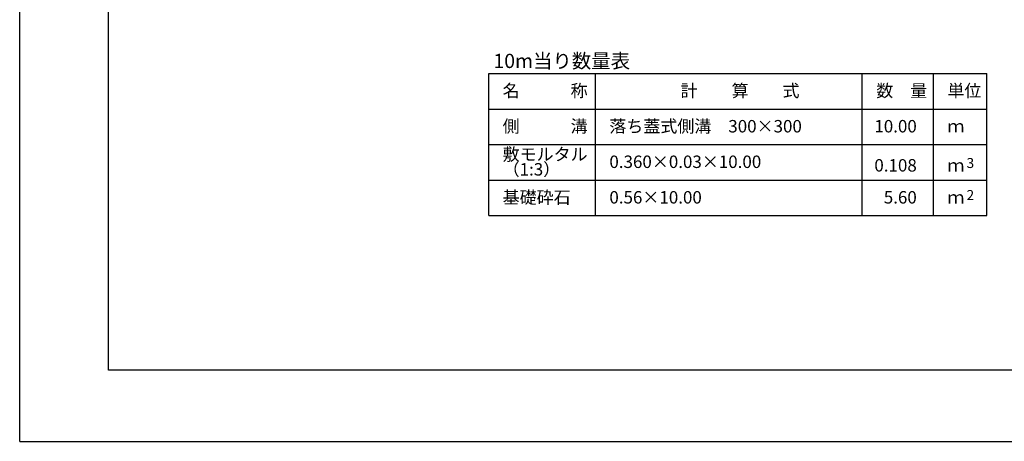
# Model space of a CAD drawing. Extents: x 354426 to 355267, y 27803 to 28397.
# Drawn here: x 354426 to 354703, y 27803 to 27922 of the extents above; entities that cross this region are included whole.
import ezdxf
from ezdxf.enums import TextEntityAlignment as Align

# ---------------------------------------------------------------- set-up
doc = ezdxf.new("R2010")
doc.units = 0
doc.header["$LTSCALE"] = 50
doc.header["$MEASUREMENT"] = 0
doc.layers.get('DEFPOINTS').update_dxf_attribs({"color": 8, "linetype": 'CONTINUOUS'})
for name, color, linetype in [('D-MTR-FRAM（材料表図枠）', 7, 'CONTINUOUS'), ('D-MTR-TXT(文字列）', 7, 'CONTINUOUS'), ('D-MTR（材料表タイトル）', 7, 'CONTINUOUS'), ('D-TTL(外枠）', 2, 'CONTINUOUS')]:
    doc.layers.add(name, color=color, linetype=linetype)
doc.styles.add('ＭＳ ゴシック', font='MS Gothic.ttf')

msp = doc.modelspace()

# ---------------------------------------------------------------- linework, layer by layer
at = {"layer": 'D-MTR-FRAM（材料表図枠）', "color": 2, "linetype": 'Continuous'}
for p, q in [((354558.16, 27906.56), (354698.16, 27906.56)), ((354558.16, 27866.56), (354558.16, 27906.56)), ((354588.16, 27866.56), (354588.16, 27906.56)), ((354663.16, 27866.56), (354663.16, 27906.56)), ((354683.16, 27874.56), (354683.16, 27906.56)), ((354683.16, 27866.56), (354683.16, 27906.56)), ((354698.16, 27866.56), (354698.16, 27906.56)), ((354558.16, 27896.56), (354698.16, 27896.56)), ((354558.16, 27886.56), (354698.16, 27886.56)), ((354558.16, 27876.56), (354698.16, 27876.56)), ((354558.16, 27866.56), (354698.16, 27866.56))]:
    msp.add_line(p, q, dxfattribs=at)
at = {"layer": 'D-TTL(外枠）'}
for p, q in [((354451.33, 27823.07), (354451.33, 28377.07)), ((355246.33, 27823.07), (354451.33, 27823.07))]:
    msp.add_line(p, q, dxfattribs=at)
at = {"layer": 'DEFPOINTS'}
for q in [(354426.33, 28397.07), (355266.33, 27803.07)]:
    msp.add_line((354426.33, 27803.07), q, dxfattribs=at)

# ---------------------------------------------------------------- texts
at = {"layer": 'D-MTR-TXT(文字列）', "color": 7, "linetype": 'Continuous', "style": 'ＭＳ ゴシック'}
for s, height, p in [('名\u3000\u3000\u3000称', 3.5, (354562.08, 27899.97)), ('計\u3000\u3000算\u3000\u3000式', 3.5, (354612.09, 27899.97)), ('数\u3000量', 3.5, (354667.08, 27899.97)), ('単位', 3.5, (354687.08, 27899.97)), ('側\u3000\u3000\u3000溝', 3.5, (354562.08, 27889.97)), ('落ち蓋式側溝\u3000300×300', 3.5, (354592.08, 27889.97)), ('ｍ', 3.5, (354687.08, 27889.97)), ('敷モルタル', 3.5, (354562.08, 27882.07)), ('0.360×0.03×10.00', 3.5, (354592.08, 27879.97)), ('3', 2.8, (354692.48, 27879.97)), ('（1:3）', 3.5, (354562.08, 27877.84)), ('ｍ', 3.5, (354687.08, 27878.97)), ('基礎砕石', 3.5, (354562.08, 27869.97)), ('2', 2.8, (354692.48, 27870.97)), ('0.56×10.00', 3.5, (354592.08, 27869.97)), ('ｍ', 3.5, (354687.08, 27869.97))]:
    msp.add_text(s, height=height, dxfattribs=at).set_placement(p)
for s, p in [('10.00', (354678.48, 27889.97)), ('0.108', (354678.48, 27878.97)), ('5.60', (354678.48, 27869.97))]:
    msp.add_text(s, height=3.5, dxfattribs=at).set_placement(p, align=Align.RIGHT)
at = {"layer": 'D-MTR（材料表タイトル）', "color": 7, "style": 'ＭＳ ゴシック'}
msp.add_text('10m当り数量表', height=4, dxfattribs=at).set_placement((354559.5, 27908.09))

doc.saveas('drawing.dxf')
